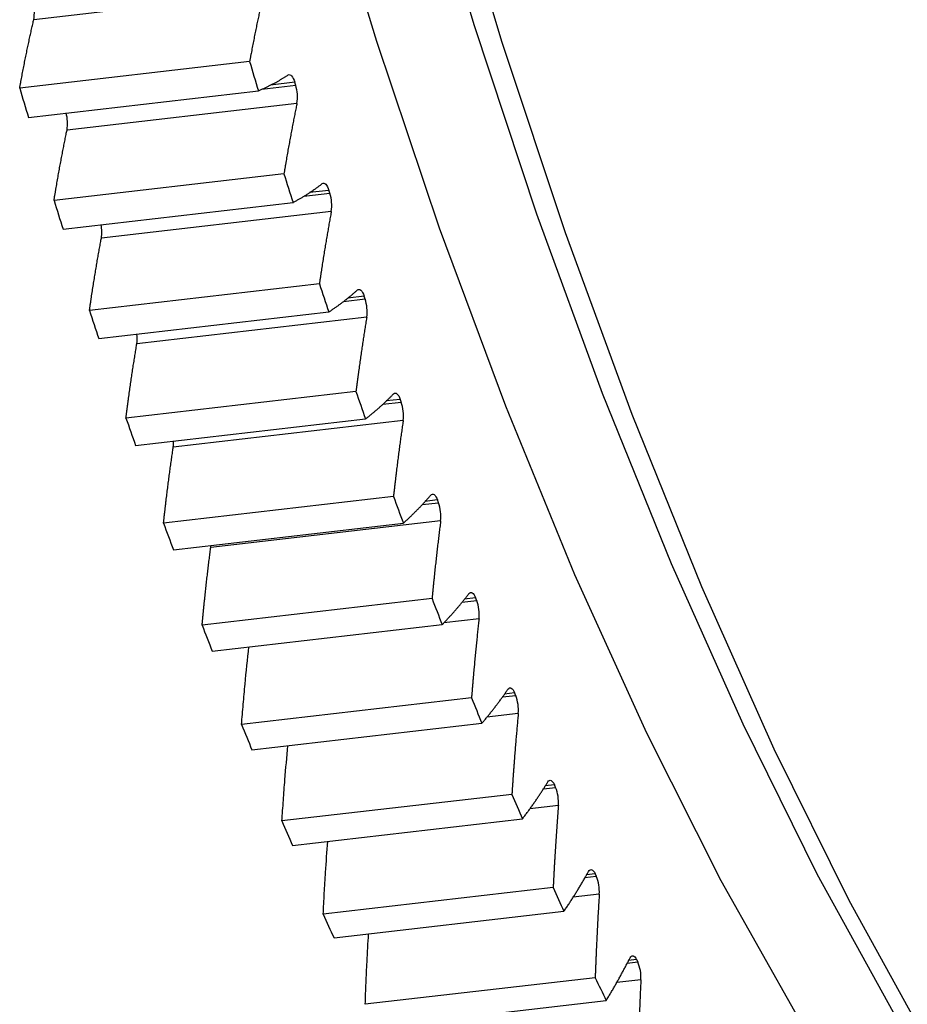
# Model space of a CAD drawing. Units: millimetres. Extents: x 12216 to 12513, y -7597 to -7387.
# Drawn here: x 12380 to 12384, y -7555 to -7551 of the extents above; entities that cross this region are included whole.
import ezdxf

# ---------------------------------------------------------------- set-up
doc = ezdxf.new("R2010")
doc.units = ezdxf.units.MM
doc.header["$LTSCALE"] = 10

msp = doc.modelspace()

# ---------------------------------------------------------------- linework, layer by layer
at = {"color": 7, "linetype": 'Continuous', "lineweight": 25}
for p, q in [((12381.25614, -7550.44126), (12380.25445, -7550.55723)), ((12381.19488, -7550.73883), (12380.19319, -7550.8548)), ((12380.23142, -7550.98246), (12381.23312, -7550.86649)), ((12381.40104, -7550.92173), (12380.39935, -7551.0377)), ((12381.34439, -7551.22822), (12380.3427, -7551.34419)), ((12380.38222, -7551.46926), (12381.38391, -7551.35329)), ((12381.55077, -7551.39236), (12380.54908, -7551.50833)), ((12381.4988, -7551.70739), (12380.49711, -7551.82337)), ((12380.53786, -7551.9457), (12381.53956, -7551.82973)), ((12381.70515, -7551.85258), (12380.70346, -7551.96855)), ((12381.65792, -7552.17577), (12380.65623, -7552.29174)), ((12380.69817, -7552.41119), (12381.69986, -7552.29521)), ((12381.86398, -7552.30183), (12380.86229, -7552.4178)), ((12381.82155, -7552.63278), (12380.81986, -7552.74875)), ((12380.86294, -7552.86516), (12381.86463, -7552.74919)), ((12382.02708, -7552.73955), (12381.02539, -7552.85552)), ((12381.02539, -7552.85552), (12381.02624, -7552.84625)), ((12381.9895, -7553.07787), (12380.98781, -7553.19384)), ((12381.03197, -7553.30707), (12382.03366, -7553.1911)), ((12382.16156, -7553.51048), (12381.15987, -7553.62646)), ((12381.20506, -7553.73637), (12382.20675, -7553.6204)), ((12382.33752, -7553.93011), (12381.33583, -7554.04608)), ((12381.382, -7554.15255), (12382.38369, -7554.03658)), ((12382.70016, -7554.27635), (12382.70505, -7554.28674)), ((12382.51717, -7554.33623), (12381.51548, -7554.4522)), ((12381.56257, -7554.55509), (12382.56426, -7554.43912)), ((12382.88053, -7554.64972), (12382.8855, -7554.65972)), ((12382.70029, -7554.72834), (12381.6986, -7554.84432)), ((12381.74655, -7554.9435), (12382.74824, -7554.82753))]:
    msp.add_line(p, q, dxfattribs=at)
at = {"color": 8, "linetype": 'Continuous', "lineweight": 25}
for p, q in [((12381.24828, -7550.85977), (12381.39567, -7550.8427)), ((12381.39167, -7550.82971), (12381.28598, -7550.84195)), ((12381.43101, -7551.32625), (12381.54441, -7551.31312)), ((12381.54028, -7551.3004), (12381.45606, -7551.31016)), ((12381.60429, -7551.78405), (12381.6978, -7551.77322)), ((12381.69355, -7551.76079), (12381.62237, -7551.76903)), ((12381.85129, -7552.21032), (12381.78959, -7552.21746)), ((12381.7746, -7552.23183), (12381.85566, -7552.22244)), ((12382.01331, -7552.64844), (12381.95881, -7552.65475)), ((12381.94619, -7552.66853), (12382.01779, -7552.66024)), ((12382.17941, -7553.07461), (12382.13055, -7553.08027)), ((12382.11981, -7553.09351), (12382.184, -7553.08608)), ((12382.19425, -7553.16522), (12382.04144, -7553.18291)), ((12382.29584, -7553.50619), (12382.35409, -7553.49945)), ((12382.34939, -7553.48832), (12382.30506, -7553.49346)), ((12382.36527, -7553.57832), (12382.2288, -7553.59412)), ((12382.52305, -7553.88907), (12382.48243, -7553.89377)), ((12382.47448, -7553.90601), (12382.52784, -7553.89983)), ((12382.53995, -7553.97834), (12382.41627, -7553.99266)), ((12382.70016, -7554.27635), (12382.66265, -7554.2807)), ((12382.65576, -7554.29245), (12382.70505, -7554.28674)), ((12382.71808, -7554.36479), (12382.60455, -7554.37793)), ((12382.83966, -7554.66502), (12382.8855, -7554.65972)), ((12382.88053, -7554.64972), (12382.84563, -7554.65376)), ((12382.89942, -7554.73721), (12382.7944, -7554.74937))]:
    msp.add_line(p, q, dxfattribs=at)
at = {"color": 7, "linetype": 'Continuous', "lineweight": 25, "flags": 128}
for points in [[(12381.9166, -7549.73104), (12382.17266, -7550.58319), (12382.44453, -7551.40195), (12382.73105, -7552.18383), (12383.03099, -7552.92546), (12383.34306, -7553.62369), (12383.66594, -7554.27551), (12383.99823, -7554.87813), (12384.33852, -7555.42898), (12384.68534, -7555.9257), (12385.03722, -7556.36615), (12385.39264, -7556.74846), (12385.55337, -7556.90112)], [(12386.43592, -7557.58202), (12386.40222, -7557.57399), (12386.04937, -7557.45529), (12385.69353, -7557.27271), (12385.33624, -7557.02703), (12384.97908, -7556.71935), (12384.62361, -7556.35099), (12384.27137, -7555.92358), (12383.92391, -7555.43898), (12383.58276, -7554.89931), (12383.24939, -7554.30693), (12382.92526, -7553.66443), (12382.61181, -7552.97462), (12382.31039, -7552.24052), (12382.02232, -7551.46533), (12381.74887, -7550.65245), (12381.49122, -7549.80543)], [(12387.78386, -7557.89881), (12387.70072, -7557.90653), (12387.35196, -7557.89824), (12386.99755, -7557.82516), (12386.639, -7557.68761), (12386.27786, -7557.48616), (12385.91566, -7557.2217), (12385.55396, -7556.89533), (12385.19431, -7556.50847), (12384.83824, -7556.06278), (12384.48729, -7555.56015), (12384.14296, -7555.00274), (12383.80671, -7554.39294), (12383.47999, -7553.73336), (12383.1642, -7553.02683), (12382.86069, -7552.27636), (12382.57076, -7551.48518), (12382.29565, -7550.65667), (12382.03654, -7549.79438)], [(12381.36291, -7550.79776), (12381.36645, -7550.79635), (12381.37019, -7550.79659), (12381.37404, -7550.79848), (12381.37791, -7550.80197), (12381.3817, -7550.80698), (12381.38531, -7550.81338), (12381.38866, -7550.82102), (12381.39167, -7550.82971)], [(12381.39567, -7550.8427), (12381.39517, -7550.84108), (12381.39467, -7550.83946), (12381.39417, -7550.83783), (12381.39367, -7550.83621), (12381.39317, -7550.83459), (12381.39267, -7550.83296), (12381.39217, -7550.83134), (12381.39167, -7550.82971)], [(12381.5114, -7551.27101), (12381.51488, -7551.26923), (12381.51859, -7551.2691), (12381.52243, -7551.27062), (12381.5263, -7551.27376), (12381.53011, -7551.27844), (12381.53377, -7551.28455), (12381.53719, -7551.29193), (12381.54028, -7551.3004)], [(12381.54441, -7551.31312), (12381.54389, -7551.31153), (12381.54337, -7551.30994), (12381.54286, -7551.30835), (12381.54234, -7551.30676), (12381.54183, -7551.30517), (12381.54131, -7551.30358), (12381.5408, -7551.30199), (12381.54028, -7551.3004)], [(12381.66459, -7551.73399), (12381.66801, -7551.73184), (12381.67167, -7551.73135), (12381.67549, -7551.7325), (12381.67936, -7551.73529), (12381.68319, -7551.73963), (12381.6869, -7551.74543), (12381.69037, -7551.75255), (12381.69355, -7551.76079)], [(12381.6978, -7551.77322), (12381.69727, -7551.77167), (12381.69673, -7551.77012), (12381.6962, -7551.76856), (12381.69567, -7551.76701), (12381.69514, -7551.76546), (12381.69461, -7551.7639), (12381.69408, -7551.76235), (12381.69355, -7551.76079)], [(12381.82228, -7552.18614), (12381.82564, -7552.18363), (12381.82926, -7552.18277), (12381.83305, -7552.18356), (12381.83691, -7552.18598), (12381.84076, -7552.18999), (12381.8445, -7552.19548), (12381.84804, -7552.20231), (12381.85129, -7552.21032)], [(12381.85566, -7552.22244), (12381.85511, -7552.22093), (12381.85456, -7552.21941), (12381.85402, -7552.2179), (12381.85347, -7552.21638), (12381.85292, -7552.21487), (12381.85238, -7552.21335), (12381.85183, -7552.21184), (12381.85129, -7552.21032)], [(12381.98429, -7552.62691), (12381.98758, -7552.62405), (12381.99115, -7552.62281), (12381.99491, -7552.62323), (12381.99876, -7552.6253), (12382.00263, -7552.62896), (12382.0064, -7552.63413), (12382.00999, -7552.64067), (12382.01331, -7552.64844)], [(12382.01779, -7552.66024), (12382.01723, -7552.65877), (12382.01667, -7552.65729), (12382.01611, -7552.65582), (12382.01555, -7552.65434), (12382.01499, -7552.65287), (12382.01443, -7552.65139), (12382.01387, -7552.64991), (12382.01331, -7552.64844)], [(12382.15042, -7553.05576), (12382.15363, -7553.05255), (12382.15715, -7553.05094), (12382.16087, -7553.051), (12382.16471, -7553.0527), (12382.16858, -7553.05601), (12382.17238, -7553.06085), (12382.17602, -7553.0671), (12382.17941, -7553.07461)], [(12382.184, -7553.08608), (12382.18343, -7553.08465), (12382.18285, -7553.08322), (12382.18228, -7553.08178), (12382.1817, -7553.08035), (12382.18113, -7553.07891), (12382.18056, -7553.07748), (12382.17998, -7553.07605), (12382.17941, -7553.07461)], [(12382.32046, -7553.47218), (12382.3236, -7553.46861), (12382.32705, -7553.46664), (12382.33074, -7553.46632), (12382.33456, -7553.46766), (12382.33843, -7553.47062), (12382.34226, -7553.47513), (12382.34594, -7553.48108), (12382.34939, -7553.48832)], [(12382.35409, -7553.49945), (12382.3535, -7553.49806), (12382.35291, -7553.49667), (12382.35233, -7553.49528), (12382.35174, -7553.49389), (12382.35115, -7553.49249), (12382.35056, -7553.4911), (12382.34998, -7553.48971), (12382.34939, -7553.48832)], [(12382.49421, -7553.87564), (12382.49727, -7553.87173), (12382.50066, -7553.8694), (12382.5043, -7553.86871), (12382.5081, -7553.86968), (12382.51197, -7553.87228), (12382.51582, -7553.87646), (12382.51954, -7553.8821), (12382.52305, -7553.88907)], [(12382.52784, -7553.89983), (12382.52724, -7553.89848), (12382.52664, -7553.89714), (12382.52604, -7553.89579), (12382.52544, -7553.89445), (12382.52484, -7553.8931), (12382.52424, -7553.89176), (12382.52365, -7553.89041), (12382.52305, -7553.88907)], [(12382.67146, -7554.26567), (12382.67443, -7554.26142), (12382.67776, -7554.25873), (12382.68135, -7554.25767), (12382.68512, -7554.25827), (12382.68899, -7554.26051), (12382.69284, -7554.26434), (12382.6966, -7554.26967), (12382.70016, -7554.27635)], [(12382.85199, -7554.64178), (12382.85487, -7554.63719), (12382.85812, -7554.63415), (12382.86166, -7554.63273), (12382.86541, -7554.63296), (12382.86926, -7554.63484), (12382.87312, -7554.63832), (12382.87691, -7554.64332), (12382.88053, -7554.64972)]]:
    msp.add_lwpolyline(points, dxfattribs=at)
at = {"color": 7, "linetype": 'Continuous', "lineweight": 25}
for centre, radius, start, end in [((12380.08692, -7550.52707), 0.17023, 349.79455, 16.57185), ((12414.4874, -7540.83805), 34.73351, 196.561823, 196.78165), ((12381.23062, -7550.89363), 0.17273, 350.63704, 17.1466), ((12413.48916, -7540.95299), 34.73711, 196.561834, 196.781638), ((12380.22887, -7551.00964), 0.17277, 350.65312, 15.49471), ((12412.94604, -7541.31235), 33.12082, 197.420663, 197.647569), ((12381.37804, -7551.36637), 0.17468, 351.44196, 17.7471), ((12411.94762, -7541.42728), 33.12425, 197.420674, 197.647557), ((12380.38317, -7551.48246), 0.16792, 351.13477, 11.11739), ((12411.37036, -7541.8237), 31.46422, 198.307986, 198.542789), ((12381.53071, -7551.82872), 0.17607, 352.21177, 18.37403), ((12410.37176, -7541.93864), 31.46748, 198.307999, 198.542777), ((12380.54125, -7551.9452), 0.16388, 351.80849, 6.56819), ((12409.77272, -7542.37027), 29.77567, 199.227063, 199.47066), ((12381.68844, -7552.28011), 0.17688, 352.94861, 19.02829), ((12408.77394, -7542.48522), 29.77875, 199.227075, 199.470648), ((12380.71427, -7552.39744), 0.14941, 352.16895, 2.07347), ((12408.16544, -7542.94977), 28.06709, 200.181494, 200.43488), ((12381.85106, -7552.71998), 0.17711, 353.65432, 19.71103), ((12407.16648, -7543.06474), 28.06999, 200.181507, 200.434867), ((12406.56061, -7543.55956), 26.35028, 201.175266, 201.439542), ((12382.01837, -7553.14776), 0.17675, 354.33049, 20.42364), ((12405.56146, -7543.67454), 26.35301, 201.17528, 201.439528), ((12382.19014, -7553.56293), 0.1758, 354.97847, 21.16777), ((12404.96997, -7544.1966), 24.6368, 202.212805, 202.489196), ((12403.97064, -7544.3116), 24.63936, 202.212819, 202.489182), ((12403.40483, -7544.85751), 22.93782, 203.299044, 203.58892), ((12382.36618, -7553.96496), 0.17429, 355.59935, 21.94533), ((12402.40532, -7544.97253), 22.9402, 203.299059, 203.588905), ((12382.54625, -7554.35336), 0.17221, 356.19396, 22.75854), ((12401.87593, -7545.53861), 21.26404, 204.439499, 204.744393), ((12400.87624, -7545.65366), 21.26625, 204.439514, 204.744378), ((12382.73011, -7554.72764), 0.16958, 356.76294, 23.60991), ((12400.3933, -7546.23595), 19.62558, 205.640355, 205.961992)]:
    msp.add_arc(centre, radius, start, end, dxfattribs=at)
for points, knots in [([(12381.25614, -7550.44126), (12381.2555, -7550.44404), (12381.25404, -7550.45044), (12381.25175, -7550.46048), (12381.24928, -7550.47144), (12381.2468, -7550.48253), (12381.24432, -7550.49374), (12381.24182, -7550.50509), (12381.23933, -7550.51657), (12381.23682, -7550.52818), (12381.23431, -7550.53992), (12381.23179, -7550.5518), (12381.22927, -7550.5638), (12381.22674, -7550.57595), (12381.22421, -7550.58822), (12381.22167, -7550.60063), (12381.21913, -7550.61318), (12381.21658, -7550.62586), (12381.21403, -7550.63868), (12381.21148, -7550.65163), (12381.20892, -7550.66472), (12381.20636, -7550.67795), (12381.2038, -7550.69131), (12381.20124, -7550.70481), (12381.19867, -7550.71845), (12381.19655, -7550.72981), (12381.19529, -7550.73662), (12381.19488, -7550.73883)], [0.27518603, 0.27518603, 0.27518603, 0.27518603, 0.29626676, 0.3234493, 0.35088024, 0.37855959, 0.40648734, 0.4346635, 0.46308807, 0.49176105, 0.52068243, 0.54985222, 0.57927042, 0.60893703, 0.63885204, 0.66901546, 0.69942729, 0.73008752, 0.76099616, 0.79215321, 0.82355866, 0.85521253, 0.8871148, 0.91926547, 0.95166455, 0.98431205, 1, 1, 1, 1]), ([(12380.19319, -7550.8548), (12380.1936, -7550.85259), (12380.19486, -7550.84578), (12380.19698, -7550.83442), (12380.19955, -7550.82078), (12380.20211, -7550.80728), (12380.20467, -7550.79392), (12380.20723, -7550.78069), (12380.20979, -7550.7676), (12380.21234, -7550.75465), (12380.21489, -7550.74183), (12380.21744, -7550.72915), (12380.21998, -7550.71661), (12380.22252, -7550.7042), (12380.22505, -7550.69192), (12380.22758, -7550.67978), (12380.2301, -7550.66777), (12380.23262, -7550.65589), (12380.23513, -7550.64415), (12380.23763, -7550.63254), (12380.24013, -7550.62106), (12380.24263, -7550.60971), (12380.24511, -7550.5985), (12380.24759, -7550.58741), (12380.25006, -7550.57646), (12380.25234, -7550.56641), (12380.25381, -7550.56002), (12380.25445, -7550.55723)], [0.27518603, 0.27518603, 0.27518603, 0.27518603, 0.29087399, 0.32352148, 0.35592056, 0.38807124, 0.41997351, 0.45162737, 0.48303282, 0.51418987, 0.54509851, 0.57575875, 0.60617057, 0.63633399, 0.666249, 0.69591561, 0.72533381, 0.7545036, 0.78342498, 0.81209796, 0.84052253, 0.86869869, 0.89662645, 0.9243058, 0.95173674, 0.97891927, 1, 1, 1, 1]), ([(12381.23312, -7550.86649), (12381.23407, -7550.8661), (12381.237, -7550.86487), (12381.24189, -7550.86278), (12381.24778, -7550.86022), (12381.25361, -7550.85762), (12381.25939, -7550.855), (12381.26511, -7550.85234), (12381.27078, -7550.84965), (12381.2764, -7550.84694), (12381.28197, -7550.84419), (12381.28748, -7550.84142), (12381.29294, -7550.83862), (12381.29835, -7550.8358), (12381.30371, -7550.83295), (12381.30901, -7550.83007), (12381.31426, -7550.82718), (12381.31946, -7550.82426), (12381.32461, -7550.82131), (12381.3297, -7550.81835), (12381.33475, -7550.81537), (12381.33974, -7550.81237), (12381.34468, -7550.80935), (12381.34957, -7550.80631), (12381.3544, -7550.80326), (12381.35884, -7550.80041), (12381.36167, -7550.79857), (12381.36291, -7550.79776)], [0.08977249, 0.08977249, 0.08977249, 0.08977249, 0.10546047, 0.13810796, 0.17050705, 0.20265772, 0.23455999, 0.26621385, 0.29761931, 0.32877636, 0.359685, 0.39034523, 0.42075706, 0.45092048, 0.48083549, 0.51050209, 0.53992029, 0.56909008, 0.59801147, 0.62668444, 0.65510901, 0.68328518, 0.71121293, 0.73889228, 0.76632322, 0.79350576, 0.81458648, 0.81458648, 0.81458648, 0.81458648]), ([(12381.40104, -7550.92173), (12381.40045, -7550.92461), (12381.39908, -7550.9312), (12381.39695, -7550.94158), (12381.39466, -7550.95288), (12381.39235, -7550.96432), (12381.39004, -7550.97589), (12381.38773, -7550.98759), (12381.38541, -7550.99943), (12381.38308, -7551.0114), (12381.38076, -7551.0235), (12381.37842, -7551.03574), (12381.37609, -7551.04811), (12381.37375, -7551.06062), (12381.3714, -7551.07327), (12381.36906, -7551.08605), (12381.36671, -7551.09896), (12381.36436, -7551.11202), (12381.36201, -7551.12521), (12381.35965, -7551.13854), (12381.3573, -7551.15201), (12381.35494, -7551.16561), (12381.35258, -7551.17936), (12381.35023, -7551.19324), (12381.34787, -7551.20727), (12381.34593, -7551.21894), (12381.34477, -7551.22595), (12381.34439, -7551.22822)], [0.27518603, 0.27518603, 0.27518603, 0.27518603, 0.29626676, 0.3234493, 0.35088024, 0.37855959, 0.40648734, 0.4346635, 0.46308807, 0.49176105, 0.52068243, 0.54985222, 0.57927042, 0.60893703, 0.63885204, 0.66901546, 0.69942729, 0.73008752, 0.76099616, 0.79215321, 0.82355866, 0.85521253, 0.8871148, 0.91926547, 0.95166455, 0.98431205, 1, 1, 1, 1]), ([(12380.3427, -7551.34419), (12380.34308, -7551.34192), (12380.34423, -7551.33492), (12380.34618, -7551.32324), (12380.34854, -7551.30922), (12380.35089, -7551.29533), (12380.35325, -7551.28159), (12380.35561, -7551.26798), (12380.35796, -7551.25451), (12380.36032, -7551.24118), (12380.36267, -7551.22799), (12380.36502, -7551.21494), (12380.36737, -7551.20202), (12380.36971, -7551.18924), (12380.37206, -7551.17659), (12380.3744, -7551.16408), (12380.37673, -7551.15171), (12380.37906, -7551.13947), (12380.38139, -7551.12737), (12380.38372, -7551.1154), (12380.38604, -7551.10356), (12380.38835, -7551.09186), (12380.39066, -7551.08029), (12380.39296, -7551.06885), (12380.39526, -7551.05755), (12380.39739, -7551.04718), (12380.39875, -7551.04058), (12380.39935, -7551.0377)], [0.27518603, 0.27518603, 0.27518603, 0.27518603, 0.29087399, 0.32352148, 0.35592056, 0.38807124, 0.41997351, 0.45162737, 0.48303282, 0.51418987, 0.54509851, 0.57575875, 0.60617057, 0.63633399, 0.666249, 0.69591561, 0.72533381, 0.7545036, 0.78342498, 0.81209796, 0.84052253, 0.86869869, 0.89662645, 0.9243058, 0.95173674, 0.97891927, 1, 1, 1, 1]), ([(12381.38391, -7551.35329), (12381.38485, -7551.3528), (12381.38773, -7551.35126), (12381.39255, -7551.34867), (12381.39833, -7551.3455), (12381.40407, -7551.3423), (12381.40975, -7551.33908), (12381.41538, -7551.33583), (12381.42095, -7551.33255), (12381.42647, -7551.32925), (12381.43194, -7551.32592), (12381.43736, -7551.32258), (12381.44273, -7551.31921), (12381.44804, -7551.31582), (12381.4533, -7551.31241), (12381.45851, -7551.30898), (12381.46367, -7551.30554), (12381.46877, -7551.30207), (12381.47382, -7551.29859), (12381.47883, -7551.29509), (12381.48377, -7551.29158), (12381.48867, -7551.28806), (12381.49352, -7551.28452), (12381.49832, -7551.28097), (12381.50306, -7551.2774), (12381.50742, -7551.27408), (12381.51019, -7551.27194), (12381.5114, -7551.27101)], [0.08977249, 0.08977249, 0.08977249, 0.08977249, 0.10546047, 0.13810796, 0.17050705, 0.20265772, 0.23455999, 0.26621385, 0.29761931, 0.32877636, 0.359685, 0.39034523, 0.42075706, 0.45092048, 0.48083549, 0.51050209, 0.53992029, 0.56909008, 0.59801147, 0.62668444, 0.65510901, 0.68328518, 0.71121293, 0.73889228, 0.76632322, 0.79350576, 0.81458648, 0.81458648, 0.81458648, 0.81458648]), ([(12381.55077, -7551.39236), (12381.55022, -7551.39533), (12381.54896, -7551.40212), (12381.54699, -7551.4128), (12381.54487, -7551.42445), (12381.54274, -7551.43622), (12381.54061, -7551.44813), (12381.53847, -7551.46017), (12381.53634, -7551.47235), (12381.5342, -7551.48467), (12381.53205, -7551.49712), (12381.52991, -7551.5097), (12381.52776, -7551.52243), (12381.52561, -7551.53529), (12381.52346, -7551.54828), (12381.52131, -7551.56142), (12381.51916, -7551.57469), (12381.51701, -7551.58811), (12381.51486, -7551.60166), (12381.51271, -7551.61535), (12381.51056, -7551.62918), (12381.5084, -7551.64315), (12381.50626, -7551.65726), (12381.50411, -7551.67151), (12381.50196, -7551.6859), (12381.50019, -7551.69788), (12381.49914, -7551.70506), (12381.4988, -7551.70739)], [0.27518603, 0.27518603, 0.27518603, 0.27518603, 0.29626676, 0.3234493, 0.35088024, 0.37855959, 0.40648734, 0.4346635, 0.46308807, 0.49176105, 0.52068243, 0.54985222, 0.57927042, 0.60893703, 0.63885204, 0.66901546, 0.69942729, 0.73008752, 0.76099616, 0.79215321, 0.82355866, 0.85521253, 0.8871148, 0.91926547, 0.95166455, 0.98431205, 1, 1, 1, 1]), ([(12380.49711, -7551.82337), (12380.49745, -7551.82103), (12380.4985, -7551.81385), (12380.50027, -7551.80187), (12380.50242, -7551.78748), (12380.50456, -7551.77323), (12380.50671, -7551.75912), (12380.50886, -7551.74515), (12380.51102, -7551.73132), (12380.51317, -7551.71763), (12380.51532, -7551.70408), (12380.51747, -7551.69067), (12380.51962, -7551.67739), (12380.52177, -7551.66426), (12380.52392, -7551.65126), (12380.52607, -7551.6384), (12380.52822, -7551.62568), (12380.53036, -7551.61309), (12380.53251, -7551.60064), (12380.53465, -7551.58832), (12380.53678, -7551.57615), (12380.53892, -7551.5641), (12380.54105, -7551.55219), (12380.54318, -7551.54042), (12380.5453, -7551.52878), (12380.54727, -7551.51809), (12380.54853, -7551.5113), (12380.54908, -7551.50833)], [0.27518603, 0.27518603, 0.27518603, 0.27518603, 0.29087399, 0.32352148, 0.35592056, 0.38807124, 0.41997351, 0.45162737, 0.48303282, 0.51418987, 0.54509851, 0.57575875, 0.60617057, 0.63633399, 0.666249, 0.69591561, 0.72533381, 0.7545036, 0.78342498, 0.81209796, 0.84052253, 0.86869869, 0.89662645, 0.9243058, 0.95173674, 0.97891927, 1, 1, 1, 1]), ([(12381.53956, -7551.82973), (12381.54048, -7551.82913), (12381.54331, -7551.8273), (12381.54804, -7551.82421), (12381.55372, -7551.82043), (12381.55935, -7551.81663), (12381.56493, -7551.81281), (12381.57045, -7551.80897), (12381.57592, -7551.8051), (12381.58134, -7551.80122), (12381.58671, -7551.79732), (12381.59203, -7551.79341), (12381.59729, -7551.78947), (12381.6025, -7551.78552), (12381.60766, -7551.78156), (12381.61277, -7551.77758), (12381.61782, -7551.77359), (12381.62283, -7551.76959), (12381.62778, -7551.76557), (12381.63268, -7551.76154), (12381.63753, -7551.75751), (12381.64233, -7551.75346), (12381.64708, -7551.7494), (12381.65177, -7551.74534), (12381.65642, -7551.74127), (12381.66069, -7551.73749), (12381.6634, -7551.73506), (12381.66459, -7551.73399)], [0.08977249, 0.08977249, 0.08977249, 0.08977249, 0.10546047, 0.13810796, 0.17050705, 0.20265772, 0.23455999, 0.26621385, 0.29761931, 0.32877636, 0.359685, 0.39034523, 0.42075706, 0.45092048, 0.48083549, 0.51050209, 0.53992029, 0.56909008, 0.59801147, 0.62668444, 0.65510901, 0.68328518, 0.71121293, 0.73889228, 0.76632322, 0.79350576, 0.81458648, 0.81458648, 0.81458648, 0.81458648]), ([(12381.70515, -7551.85258), (12381.70464, -7551.85563), (12381.70348, -7551.86262), (12381.70168, -7551.87359), (12381.69973, -7551.88556), (12381.69779, -7551.89766), (12381.69584, -7551.90989), (12381.69388, -7551.92226), (12381.69193, -7551.93477), (12381.68998, -7551.94741), (12381.68802, -7551.96019), (12381.68607, -7551.97311), (12381.68411, -7551.98617), (12381.68216, -7551.99936), (12381.6802, -7552.0127), (12381.67825, -7552.02617), (12381.6763, -7552.03979), (12381.67435, -7552.05354), (12381.6724, -7552.06743), (12381.67045, -7552.08147), (12381.66851, -7552.09564), (12381.66657, -7552.10996), (12381.66463, -7552.12442), (12381.66269, -7552.13902), (12381.66076, -7552.15376), (12381.65917, -7552.16603), (12381.65822, -7552.17338), (12381.65792, -7552.17577)], [0.27518603, 0.27518603, 0.27518603, 0.27518603, 0.29626676, 0.3234493, 0.35088024, 0.37855959, 0.40648734, 0.4346635, 0.46308807, 0.49176105, 0.52068243, 0.54985222, 0.57927042, 0.60893703, 0.63885204, 0.66901546, 0.69942729, 0.73008752, 0.76099616, 0.79215321, 0.82355866, 0.85521253, 0.8871148, 0.91926547, 0.95166455, 0.98431205, 1, 1, 1, 1]), ([(12380.65623, -7552.29174), (12380.65653, -7552.28935), (12380.65748, -7552.282), (12380.65907, -7552.26973), (12380.661, -7552.25499), (12380.66294, -7552.24039), (12380.66487, -7552.22593), (12380.66682, -7552.21161), (12380.66876, -7552.19744), (12380.67071, -7552.18341), (12380.67266, -7552.16951), (12380.67461, -7552.15576), (12380.67656, -7552.14215), (12380.67851, -7552.12867), (12380.68047, -7552.11534), (12380.68242, -7552.10214), (12380.68438, -7552.08908), (12380.68633, -7552.07616), (12380.68829, -7552.06338), (12380.69024, -7552.05074), (12380.69219, -7552.03823), (12380.69414, -7552.02586), (12380.69609, -7552.01363), (12380.69804, -7552.00153), (12380.69999, -7551.98957), (12380.70179, -7551.97859), (12380.70295, -7551.9716), (12380.70346, -7551.96855)], [0.27518603, 0.27518603, 0.27518603, 0.27518603, 0.29087399, 0.32352148, 0.35592056, 0.38807124, 0.41997351, 0.45162737, 0.48303282, 0.51418987, 0.54509851, 0.57575875, 0.60617057, 0.63633399, 0.666249, 0.69591561, 0.72533381, 0.7545036, 0.78342498, 0.81209796, 0.84052253, 0.86869869, 0.89662645, 0.9243058, 0.95173674, 0.97891927, 1, 1, 1, 1]), ([(12381.69986, -7552.29521), (12381.70076, -7552.29452), (12381.70354, -7552.29239), (12381.70818, -7552.2888), (12381.71375, -7552.28442), (12381.71927, -7552.28003), (12381.72474, -7552.27561), (12381.73015, -7552.27119), (12381.73551, -7552.26674), (12381.74082, -7552.26229), (12381.74608, -7552.25782), (12381.75129, -7552.25334), (12381.75644, -7552.24884), (12381.76154, -7552.24434), (12381.76659, -7552.23982), (12381.77159, -7552.2353), (12381.77654, -7552.23077), (12381.78144, -7552.22623), (12381.78629, -7552.22168), (12381.79108, -7552.21713), (12381.79583, -7552.21257), (12381.80052, -7552.20801), (12381.80516, -7552.20344), (12381.80976, -7552.19887), (12381.8143, -7552.1943), (12381.81847, -7552.19006), (12381.82112, -7552.18733), (12381.82228, -7552.18614)], [0.08977249, 0.08977249, 0.08977249, 0.08977249, 0.10546047, 0.13810796, 0.17050705, 0.20265772, 0.23455999, 0.26621385, 0.29761931, 0.32877636, 0.359685, 0.39034523, 0.42075706, 0.45092048, 0.48083549, 0.51050209, 0.53992029, 0.56909008, 0.59801147, 0.62668444, 0.65510901, 0.68328518, 0.71121293, 0.73889228, 0.76632322, 0.79350576, 0.81458648, 0.81458648, 0.81458648, 0.81458648]), ([(12381.86398, -7552.30183), (12381.86352, -7552.30495), (12381.86247, -7552.31212), (12381.86083, -7552.32338), (12381.85906, -7552.33565), (12381.8573, -7552.34806), (12381.85553, -7552.3606), (12381.85376, -7552.37329), (12381.852, -7552.38611), (12381.85023, -7552.39906), (12381.84847, -7552.41216), (12381.84671, -7552.4254), (12381.84495, -7552.43877), (12381.84319, -7552.45229), (12381.84143, -7552.46595), (12381.83968, -7552.47974), (12381.83793, -7552.49368), (12381.83618, -7552.50776), (12381.83444, -7552.52197), (12381.8327, -7552.53634), (12381.83096, -7552.55084), (12381.82923, -7552.56548), (12381.8275, -7552.58027), (12381.82578, -7552.5952), (12381.82407, -7552.61028), (12381.82266, -7552.62282), (12381.82182, -7552.63034), (12381.82155, -7552.63278)], [0.27518603, 0.27518603, 0.27518603, 0.27518603, 0.29626676, 0.3234493, 0.35088024, 0.37855959, 0.40648734, 0.4346635, 0.46308807, 0.49176105, 0.52068243, 0.54985222, 0.57927042, 0.60893703, 0.63885204, 0.66901546, 0.69942729, 0.73008752, 0.76099616, 0.79215321, 0.82355866, 0.85521253, 0.8871148, 0.91926547, 0.95166455, 0.98431205, 1, 1, 1, 1]), ([(12380.81986, -7552.74875), (12380.82013, -7552.74631), (12380.82097, -7552.73879), (12380.82238, -7552.72625), (12380.82409, -7552.71117), (12380.82581, -7552.69624), (12380.82754, -7552.68146), (12380.82927, -7552.66681), (12380.83101, -7552.65231), (12380.83275, -7552.63795), (12380.83449, -7552.62373), (12380.83624, -7552.60965), (12380.83799, -7552.59571), (12380.83974, -7552.58192), (12380.8415, -7552.56826), (12380.84325, -7552.55475), (12380.84502, -7552.54137), (12380.84678, -7552.52813), (12380.84854, -7552.51504), (12380.85031, -7552.50208), (12380.85207, -7552.48926), (12380.85384, -7552.47658), (12380.85561, -7552.46403), (12380.85737, -7552.45163), (12380.85914, -7552.43936), (12380.86078, -7552.42809), (12380.86183, -7552.42093), (12380.86229, -7552.4178)], [0.27518603, 0.27518603, 0.27518603, 0.27518603, 0.29087399, 0.32352148, 0.35592056, 0.38807124, 0.41997351, 0.45162737, 0.48303282, 0.51418987, 0.54509851, 0.57575875, 0.60617057, 0.63633399, 0.666249, 0.69591561, 0.72533381, 0.7545036, 0.78342498, 0.81209796, 0.84052253, 0.86869869, 0.89662645, 0.9243058, 0.95173674, 0.97891927, 1, 1, 1, 1]), ([(12381.86463, -7552.74919), (12381.86551, -7552.7484), (12381.86823, -7552.74597), (12381.87277, -7552.74189), (12381.87823, -7552.73691), (12381.88363, -7552.73193), (12381.88898, -7552.72693), (12381.89428, -7552.72192), (12381.89952, -7552.7169), (12381.90472, -7552.71188), (12381.90986, -7552.70684), (12381.91495, -7552.7018), (12381.91999, -7552.69675), (12381.92498, -7552.6917), (12381.92991, -7552.68664), (12381.9348, -7552.68157), (12381.93964, -7552.67651), (12381.94442, -7552.67144), (12381.94915, -7552.66636), (12381.95384, -7552.66129), (12381.95847, -7552.65622), (12381.96305, -7552.65115), (12381.96759, -7552.64608), (12381.97207, -7552.64101), (12381.9765, -7552.63595), (12381.98057, -7552.63125), (12381.98316, -7552.62823), (12381.98429, -7552.62691)], [0.08977249, 0.08977249, 0.08977249, 0.08977249, 0.10546047, 0.13810796, 0.17050705, 0.20265772, 0.23455999, 0.26621385, 0.29761931, 0.32877636, 0.359685, 0.39034523, 0.42075706, 0.45092048, 0.48083549, 0.51050209, 0.53992029, 0.56909008, 0.59801147, 0.62668444, 0.65510901, 0.68328518, 0.71121293, 0.73889228, 0.76632322, 0.79350576, 0.81458648, 0.81458648, 0.81458648, 0.81458648]), ([(12382.02708, -7552.73955), (12382.02667, -7552.74275), (12382.02572, -7552.75009), (12382.02425, -7552.76163), (12382.02266, -7552.77419), (12382.02108, -7552.78689), (12382.0195, -7552.79973), (12382.01792, -7552.81271), (12382.01634, -7552.82582), (12382.01477, -7552.83908), (12382.0132, -7552.85248), (12382.01163, -7552.86601), (12382.01007, -7552.87969), (12382.00851, -7552.89351), (12382.00695, -7552.90747), (12382.0054, -7552.92157), (12382.00385, -7552.93581), (12382.00231, -7552.9502), (12382.00078, -7552.96473), (12381.99925, -7552.9794), (12381.99772, -7552.99421), (12381.9962, -7553.00917), (12381.99469, -7553.02427), (12381.99319, -7553.03951), (12381.99169, -7553.0549), (12381.99046, -7553.0677), (12381.98974, -7553.07537), (12381.9895, -7553.07787)], [0.27518603, 0.27518603, 0.27518603, 0.27518603, 0.29626676, 0.3234493, 0.35088024, 0.37855959, 0.40648734, 0.4346635, 0.46308807, 0.49176105, 0.52068243, 0.54985222, 0.57927042, 0.60893703, 0.63885204, 0.66901546, 0.69942729, 0.73008752, 0.76099616, 0.79215321, 0.82355866, 0.85521253, 0.8871148, 0.91926547, 0.95166455, 0.98431205, 1, 1, 1, 1]), ([(12380.98781, -7553.19384), (12380.98804, -7553.19135), (12380.98877, -7553.18367), (12380.99, -7553.17087), (12380.9915, -7553.15548), (12380.993, -7553.14024), (12380.99451, -7553.12514), (12380.99603, -7553.11018), (12380.99755, -7553.09537), (12380.99909, -7553.0807), (12381.00062, -7553.06617), (12381.00216, -7553.05179), (12381.00371, -7553.03754), (12381.00526, -7553.02344), (12381.00682, -7553.00948), (12381.00838, -7552.99566), (12381.00994, -7552.98199), (12381.01151, -7552.96845), (12381.01308, -7552.95505), (12381.01465, -7552.94179), (12381.01623, -7552.92868), (12381.01781, -7552.9157), (12381.01939, -7552.90286), (12381.02097, -7552.89016), (12381.02256, -7552.8776), (12381.02403, -7552.86607), (12381.02498, -7552.85873), (12381.02539, -7552.85552)], [0.27518603, 0.27518603, 0.27518603, 0.27518603, 0.29087399, 0.32352148, 0.35592056, 0.38807124, 0.41997351, 0.45162737, 0.48303282, 0.51418987, 0.54509851, 0.57575875, 0.60617057, 0.63633399, 0.666249, 0.69591561, 0.72533381, 0.7545036, 0.78342498, 0.81209796, 0.84052253, 0.86869869, 0.89662645, 0.9243058, 0.95173674, 0.97891927, 1, 1, 1, 1]), ([(12382.03366, -7553.1911), (12382.03453, -7553.19022), (12382.03719, -7553.18749), (12382.04162, -7553.18292), (12382.04695, -7553.17735), (12382.05223, -7553.17178), (12382.05746, -7553.16621), (12382.06263, -7553.16063), (12382.06775, -7553.15504), (12382.07282, -7553.14945), (12382.07784, -7553.14385), (12382.08281, -7553.13826), (12382.08773, -7553.13266), (12382.0926, -7553.12706), (12382.09742, -7553.12146), (12382.10218, -7553.11586), (12382.1069, -7553.11027), (12382.11157, -7553.10468), (12382.11618, -7553.09909), (12382.12075, -7553.0935), (12382.12526, -7553.08792), (12382.12973, -7553.08234), (12382.13415, -7553.07677), (12382.13851, -7553.07121), (12382.14283, -7553.06566), (12382.14679, -7553.06051), (12382.14932, -7553.05721), (12382.15042, -7553.05576)], [0.08977249, 0.08977249, 0.08977249, 0.08977249, 0.10546047, 0.13810796, 0.17050705, 0.20265772, 0.23455999, 0.26621385, 0.29761931, 0.32877636, 0.359685, 0.39034523, 0.42075706, 0.45092048, 0.48083549, 0.51050209, 0.53992029, 0.56909008, 0.59801147, 0.62668444, 0.65510901, 0.68328518, 0.71121293, 0.73889228, 0.76632322, 0.79350576, 0.81458648, 0.81458648, 0.81458648, 0.81458648]), ([(12382.19425, -7553.16522), (12382.19388, -7553.1685), (12382.19304, -7553.176), (12382.19174, -7553.18779), (12382.19034, -7553.20063), (12382.18894, -7553.2136), (12382.18755, -7553.22672), (12382.18616, -7553.23998), (12382.18477, -7553.25338), (12382.18339, -7553.26692), (12382.18201, -7553.2806), (12382.18064, -7553.29442), (12382.17928, -7553.30838), (12382.17792, -7553.32249), (12382.17656, -7553.33673), (12382.17521, -7553.35112), (12382.17387, -7553.36566), (12382.17254, -7553.38033), (12382.17121, -7553.39515), (12382.16989, -7553.41011), (12382.16858, -7553.42522), (12382.16728, -7553.44046), (12382.16599, -7553.45586), (12382.1647, -7553.4714), (12382.16342, -7553.48708), (12382.16238, -7553.50012), (12382.16176, -7553.50794), (12382.16156, -7553.51048)], [0.27518603, 0.27518603, 0.27518603, 0.27518603, 0.29626676, 0.3234493, 0.35088024, 0.37855959, 0.40648734, 0.4346635, 0.46308807, 0.49176105, 0.52068243, 0.54985222, 0.57927042, 0.60893703, 0.63885204, 0.66901546, 0.69942729, 0.73008752, 0.76099616, 0.79215321, 0.82355866, 0.85521253, 0.8871148, 0.91926547, 0.95166455, 0.98431205, 1, 1, 1, 1]), ([(12381.15987, -7553.62646), (12381.16226, -7553.59691), (12381.16705, -7553.53783), (12381.17725, -7553.42456), (12381.18605, -7553.34224), (12381.1918, -7553.28857)], [0, 0, 0, 0, 0.2580873, 0.5161755, 1, 1, 1, 1]), ([(12382.20675, -7553.6204), (12382.2076, -7553.61943), (12382.21019, -7553.61641), (12382.21452, -7553.61135), (12382.21972, -7553.6052), (12382.22486, -7553.59906), (12382.22996, -7553.59291), (12382.23501, -7553.58676), (12382.24, -7553.58061), (12382.24494, -7553.57446), (12382.24983, -7553.56832), (12382.25468, -7553.56217), (12382.25947, -7553.55603), (12382.26421, -7553.5499), (12382.2689, -7553.54377), (12382.27354, -7553.53764), (12382.27813, -7553.53153), (12382.28267, -7553.52541), (12382.28717, -7553.51931), (12382.29161, -7553.51322), (12382.296, -7553.50714), (12382.30035, -7553.50106), (12382.30464, -7553.495), (12382.30889, -7553.48896), (12382.31309, -7553.48292), (12382.31694, -7553.47733), (12382.31939, -7553.47375), (12382.32046, -7553.47218)], [0.08977249, 0.08977249, 0.08977249, 0.08977249, 0.10546047, 0.13810796, 0.17050705, 0.20265772, 0.23455999, 0.26621385, 0.29761931, 0.32877636, 0.359685, 0.39034523, 0.42075706, 0.45092048, 0.48083549, 0.51050209, 0.53992029, 0.56909008, 0.59801147, 0.62668444, 0.65510901, 0.68328518, 0.71121293, 0.73889228, 0.76632322, 0.79350576, 0.81458648, 0.81458648, 0.81458648, 0.81458648]), ([(12382.36527, -7553.57832), (12382.36495, -7553.58166), (12382.36422, -7553.58932), (12382.36309, -7553.60135), (12382.36188, -7553.61445), (12382.36067, -7553.62769), (12382.35946, -7553.64107), (12382.35826, -7553.65459), (12382.35707, -7553.66825), (12382.35588, -7553.68206), (12382.3547, -7553.69601), (12382.35353, -7553.71009), (12382.35236, -7553.72433), (12382.35121, -7553.7387), (12382.35006, -7553.75322), (12382.34891, -7553.76788), (12382.34778, -7553.78268), (12382.34666, -7553.79763), (12382.34554, -7553.81272), (12382.34443, -7553.82795), (12382.34334, -7553.84333), (12382.34225, -7553.85886), (12382.34118, -7553.87452), (12382.34011, -7553.89034), (12382.33905, -7553.90629), (12382.33819, -7553.91957), (12382.33769, -7553.92752), (12382.33752, -7553.93011)], [0.27518603, 0.27518603, 0.27518603, 0.27518603, 0.29626676, 0.3234493, 0.35088024, 0.37855959, 0.40648734, 0.4346635, 0.46308807, 0.49176105, 0.52068243, 0.54985222, 0.57927042, 0.60893703, 0.63885204, 0.66901546, 0.69942729, 0.73008752, 0.76099616, 0.79215321, 0.82355866, 0.85521253, 0.8871148, 0.91926547, 0.95166455, 0.98431205, 1, 1, 1, 1]), ([(12381.33583, -7554.04608), (12381.33781, -7554.01602), (12381.34176, -7553.9559), (12381.34992, -7553.84608), (12381.35703, -7553.76757), (12381.36149, -7553.71826)], [0, 0, 0, 0, 0.2711739, 0.5423486, 1, 1, 1, 1]), ([(12382.38369, -7554.03658), (12382.38451, -7554.03551), (12382.38704, -7554.03221), (12382.39125, -7554.02667), (12382.39632, -7554.01995), (12382.40133, -7554.01323), (12382.40628, -7554.00652), (12382.41119, -7553.99981), (12382.41605, -7553.9931), (12382.42086, -7553.98641), (12382.42562, -7553.97972), (12382.43033, -7553.97303), (12382.43499, -7553.96636), (12382.43959, -7553.95969), (12382.44415, -7553.95304), (12382.44866, -7553.94639), (12382.45313, -7553.93976), (12382.45754, -7553.93314), (12382.4619, -7553.92654), (12382.46621, -7553.91994), (12382.47048, -7553.91337), (12382.4747, -7553.9068), (12382.47887, -7553.90026), (12382.48299, -7553.89373), (12382.48706, -7553.88722), (12382.4908, -7553.8812), (12382.49317, -7553.87733), (12382.49421, -7553.87564)], [0.08977249, 0.08977249, 0.08977249, 0.08977249, 0.10546047, 0.13810796, 0.17050705, 0.20265772, 0.23455999, 0.26621385, 0.29761931, 0.32877636, 0.359685, 0.39034523, 0.42075706, 0.45092048, 0.48083549, 0.51050209, 0.53992029, 0.56909008, 0.59801147, 0.62668444, 0.65510901, 0.68328518, 0.71121293, 0.73889228, 0.76632322, 0.79350576, 0.81458648, 0.81458648, 0.81458648, 0.81458648]), ([(12382.53995, -7553.97834), (12382.53968, -7553.98174), (12382.53906, -7553.98955), (12382.5381, -7554.0018), (12382.53707, -7554.01515), (12382.53605, -7554.02863), (12382.53504, -7554.04226), (12382.53403, -7554.05603), (12382.53303, -7554.06994), (12382.53204, -7554.084), (12382.53106, -7554.09819), (12382.53009, -7554.11253), (12382.52912, -7554.12702), (12382.52817, -7554.14164), (12382.52722, -7554.15641), (12382.52629, -7554.17132), (12382.52536, -7554.18638), (12382.52445, -7554.20158), (12382.52355, -7554.21692), (12382.52265, -7554.23241), (12382.52177, -7554.24805), (12382.5209, -7554.26383), (12382.52005, -7554.27975), (12382.5192, -7554.29582), (12382.51837, -7554.31203), (12382.5177, -7554.32552), (12382.5173, -7554.3336), (12382.51717, -7554.33623)], [0.27518603, 0.27518603, 0.27518603, 0.27518603, 0.29626676, 0.3234493, 0.35088024, 0.37855959, 0.40648734, 0.4346635, 0.46308807, 0.49176105, 0.52068243, 0.54985222, 0.57927042, 0.60893703, 0.63885204, 0.66901546, 0.69942729, 0.73008752, 0.76099616, 0.79215321, 0.82355866, 0.85521253, 0.8871148, 0.91926547, 0.95166455, 0.98431205, 1, 1, 1, 1]), ([(12381.51548, -7554.4522), (12381.51704, -7554.42166), (12381.52016, -7554.36058), (12381.52642, -7554.25432), (12381.53201, -7554.17968), (12381.53537, -7554.13479)], [0, 0, 0, 0, 0.2850431, 0.5700872, 1, 1, 1, 1]), ([(12382.56426, -7554.43912), (12382.56506, -7554.43796), (12382.56752, -7554.43437), (12382.57161, -7554.42836), (12382.57653, -7554.42108), (12382.5814, -7554.4138), (12382.58621, -7554.40653), (12382.59098, -7554.39927), (12382.5957, -7554.39202), (12382.60037, -7554.38478), (12382.60498, -7554.37755), (12382.60955, -7554.37033), (12382.61407, -7554.36313), (12382.61854, -7554.35595), (12382.62297, -7554.34878), (12382.62734, -7554.34162), (12382.63166, -7554.33448), (12382.63594, -7554.32736), (12382.64017, -7554.32026), (12382.64435, -7554.31317), (12382.64848, -7554.30611), (12382.65257, -7554.29907), (12382.65661, -7554.29204), (12382.6606, -7554.28505), (12382.66454, -7554.27807), (12382.66815, -7554.27162), (12382.67045, -7554.26748), (12382.67146, -7554.26567)], [0.08977249, 0.08977249, 0.08977249, 0.08977249, 0.10546047, 0.13810796, 0.17050705, 0.20265772, 0.23455999, 0.26621385, 0.29761931, 0.32877636, 0.359685, 0.39034523, 0.42075706, 0.45092048, 0.48083549, 0.51050209, 0.53992029, 0.56909008, 0.59801147, 0.62668444, 0.65510901, 0.68328518, 0.71121293, 0.73889228, 0.76632322, 0.79350576, 0.81458648, 0.81458648, 0.81458648, 0.81458648]), ([(12382.71808, -7554.36479), (12382.71785, -7554.36826), (12382.71734, -7554.3762), (12382.71655, -7554.38866), (12382.71571, -7554.40224), (12382.71488, -7554.41595), (12382.71406, -7554.42981), (12382.71325, -7554.44381), (12382.71244, -7554.45796), (12382.71165, -7554.47224), (12382.71087, -7554.48667), (12382.7101, -7554.50124), (12382.70933, -7554.51596), (12382.70858, -7554.53082), (12382.70785, -7554.54582), (12382.70712, -7554.56097), (12382.7064, -7554.57626), (12382.7057, -7554.5917), (12382.70501, -7554.60728), (12382.70434, -7554.623), (12382.70367, -7554.63887), (12382.70302, -7554.65489), (12382.70239, -7554.67105), (12382.70176, -7554.68735), (12382.70116, -7554.7038), (12382.70067, -7554.71749), (12382.70038, -7554.72568), (12382.70029, -7554.72834)], [0.27518603, 0.27518603, 0.27518603, 0.27518603, 0.29626676, 0.3234493, 0.35088024, 0.37855959, 0.40648734, 0.4346635, 0.46308807, 0.49176105, 0.52068243, 0.54985222, 0.57927042, 0.60893703, 0.63885204, 0.66901546, 0.69942729, 0.73008752, 0.76099616, 0.79215321, 0.82355866, 0.85521253, 0.8871148, 0.91926547, 0.95166455, 0.98431205, 1, 1, 1, 1]), ([(12381.6986, -7554.84432), (12381.69974, -7554.81333), (12381.70201, -7554.75137), (12381.70655, -7554.64876), (12381.71076, -7554.57808), (12381.71316, -7554.53765)], [0, 0, 0, 0, 0.2998045, 0.59961, 1, 1, 1, 1]), ([(12382.74824, -7554.82753), (12382.74902, -7554.82628), (12382.7514, -7554.82242), (12382.75537, -7554.81594), (12382.76014, -7554.8081), (12382.76486, -7554.80027), (12382.76953, -7554.79245), (12382.77415, -7554.78465), (12382.77872, -7554.77686), (12382.78324, -7554.76909), (12382.78771, -7554.76133), (12382.79214, -7554.75359), (12382.79651, -7554.74588), (12382.80084, -7554.73818), (12382.80512, -7554.7305), (12382.80935, -7554.72284), (12382.81353, -7554.7152), (12382.81767, -7554.70759), (12382.82176, -7554.7), (12382.8258, -7554.69243), (12382.82979, -7554.68489), (12382.83374, -7554.67737), (12382.83764, -7554.66988), (12382.8415, -7554.66242), (12382.84531, -7554.65499), (12382.8488, -7554.64811), (12382.85102, -7554.64371), (12382.85199, -7554.64178)], [0.08977249, 0.08977249, 0.08977249, 0.08977249, 0.10546047, 0.13810796, 0.17050705, 0.20265772, 0.23455999, 0.26621385, 0.29761931, 0.32877636, 0.359685, 0.39034523, 0.42075706, 0.45092048, 0.48083549, 0.51050209, 0.53992029, 0.56909008, 0.59801147, 0.62668444, 0.65510901, 0.68328518, 0.71121293, 0.73889228, 0.76632322, 0.79350576, 0.81458648, 0.81458648, 0.81458648, 0.81458648]), ([(12382.89942, -7554.73721), (12382.89925, -7554.74073), (12382.89885, -7554.7488), (12382.89823, -7554.76146), (12382.89758, -7554.77525), (12382.89694, -7554.78918), (12382.89631, -7554.80325), (12382.89569, -7554.81746), (12382.89509, -7554.83182), (12382.89449, -7554.84632), (12382.89391, -7554.86097), (12382.89334, -7554.87575), (12382.89278, -7554.89068), (12382.89224, -7554.90576), (12382.89171, -7554.92098), (12382.89119, -7554.93634), (12382.89068, -7554.95185), (12382.89019, -7554.9675), (12382.88972, -7554.9833), (12382.88926, -7554.99924), (12382.88881, -7555.01533), (12382.88838, -7555.03156), (12382.88797, -7555.04794), (12382.88757, -7555.06446), (12382.88719, -7555.08113), (12382.88688, -7555.09499), (12382.88671, -7555.10329), (12382.88666, -7555.10599)], [0.27518603, 0.27518603, 0.27518603, 0.27518603, 0.29626676, 0.3234493, 0.35088024, 0.37855959, 0.40648734, 0.4346635, 0.46308807, 0.49176105, 0.52068243, 0.54985222, 0.57927042, 0.60893703, 0.63885204, 0.66901546, 0.69942729, 0.73008752, 0.76099616, 0.79215321, 0.82355866, 0.85521253, 0.8871148, 0.91926547, 0.95166455, 0.98431205, 1, 1, 1, 1])]:
    msp.add_open_spline(points, degree=3, knots=knots, dxfattribs=at)

doc.saveas('drawing.dxf')
